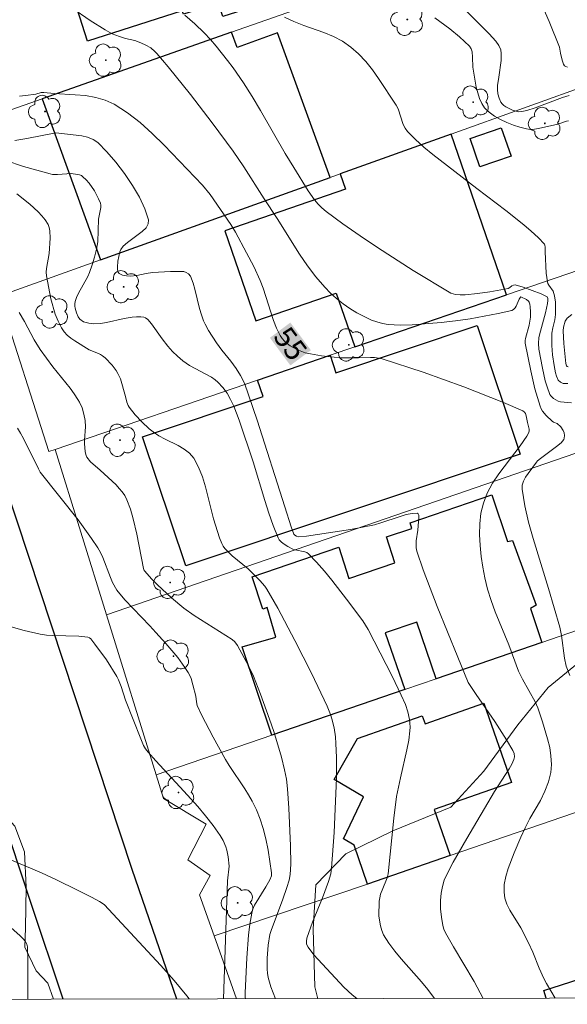
# Model space of a CAD drawing. Units: metres. Extents: x 277337 to 277853, y 1666018 to 1666583.
# Drawn here: x 277528 to 277567, y 1666023 to 1666093 of the extents above; entities that cross this region are included whole.
import ezdxf

# ---------------------------------------------------------------- set-up
doc = ezdxf.new("R2010")
doc.units = ezdxf.units.M
doc.header["$MEASUREMENT"] = 0
for name, color, linetype, lineweight in [('Articulacao', 7, 'Continuous', 18), ('Edificacoes', 7, 'Continuous', 30), ('Muro_Grade', 8, 'Continuous', 20), ('Pavimentacao_Asfaltica_Mfio', 10, 'Continuous', 30), ('Topon_Curvas_Mestras_Masc', 255, 'Continuous', 9)]:
    doc.layers.add(name, color=color, linetype=linetype, lineweight=lineweight)
for name, color, linetype, lineweight, true_color in [('Arvores_Isoladas', 7, 'Continuous', 18, 0x00ff33), ('Curvas_Intermediarias', 7, 'Continuous', 9, 0x783c14), ('Curvas_Mestras', 7, 'Continuous', 20, 0x783c14), ('Topon_Curvas_Mestras', 7, 'Continuous', 9, 0x783c14), ('Vegetacao', 7, 'Orla8', 9, 0x00ff33)]:
    doc.layers.add(name, color=color, linetype=linetype, lineweight=lineweight, true_color=true_color)
doc.styles.add('Arial', font='arial.ttf', dxfattribs={"height": 1.5})
doc.styles.get("Standard").update_dxf_attribs({"font": 'arial.ttf'})
doc.linetypes.add('Orla8', pattern='A,6,-0.5,["V",Standard,S=1,R=0,X=-0.5,Y=-1],-0.5,6,-0.5,["V",Standard,S=1,R=0,X=-0.5,Y=-1],-0.5', length=14)

# ---------------------------------------------------------------- blocks, each defined once
blk = doc.blocks.new('Arvore')
at = {"layer": 'Arvores_Isoladas'}
blk.add_lwpolyline([(-0.718, 0.493, 0.872324), (-0.722, -0.551, 0.862983), (0.284, -0.827, 0.900105), (0.89, 0.029, 0.863155), (0.262, 0.861, 0.882486)], format="xyb", close=True, dxfattribs=at)
blk.add_circle((0, 0), 0.0286, dxfattribs=at)

msp = doc.modelspace()

# ---------------------------------------------------------------- linework, layer by layer
at = {"layer": 'Articulacao', "flags": 128}
msp.add_lwpolyline([(277353.135, 1666577.549), (277834.985, 1666578.53), (277836.101, 1666024.258), (277354.276, 1666023.277), (277353.135, 1666577.549)], close=True, dxfattribs=at)
at = {"layer": 'Curvas_Intermediarias', "flags": 128}
for points, elevation in [([(277567.079, 1666089.559), (277566.959, 1666089.589), (277566.869, 1666089.659), (277566.809, 1666089.759), (277566.719, 1666090.039), (277566.599, 1666090.549), (277566.529, 1666090.959), (277565.788, 1666092.78), (277564.528, 1666095.711)], 61), ([(277567.249, 1666046.522), (277566.999, 1666047.182), (277566.879, 1666047.762), (277566.669, 1666049.363), (277566.549, 1666049.943), (277565.748, 1666052.694), (277564.648, 1666056.216), (277564.328, 1666057.376), (277564.068, 1666058.537), (277563.878, 1666059.697), (277563.888, 1666059.987), (277563.978, 1666060.277), (277564.118, 1666060.557), (277564.298, 1666060.827), (277564.888, 1666061.618), (277564.968, 1666061.718), (277565.168, 1666061.888), (277566.319, 1666062.718), (277566.639, 1666062.988), (277566.819, 1666063.218), (277566.849, 1666063.308), (277566.869, 1666063.498), (277566.849, 1666063.689), (277566.789, 1666063.859), (277566.619, 1666064.109), (277566.349, 1666064.359), (277566.109, 1666064.449), (277565.999, 1666064.509), (277565.578, 1666064.929), (277565.328, 1666065.229), (277565.228, 1666065.389), (277565.148, 1666065.569), (277564.958, 1666066.18), (277564.788, 1666066.8), (277564.498, 1666068.07), (277564.098, 1666070.041), (277564.098, 1666070.211), (277564.128, 1666070.371), (277564.378, 1666071.302), (277564.468, 1666071.862), (277564.478, 1666072.242), (277564.458, 1666072.612), (277564.428, 1666072.782), (277564.378, 1666072.942), (277564.338, 1666073.012), (277564.198, 1666073.132), (277563.798, 1666073.322), (277563.758, 1666073.292), (277563.678, 1666073.152), (277563.468, 1666072.662), (277563.387, 1666072.522), (277563.277, 1666072.422), (277563.147, 1666072.352), (277562.187, 1666072.122), (277561.197, 1666071.932), (277560.196, 1666071.762), (277559.176, 1666071.622), (277558.145, 1666071.502), (277556.105, 1666071.332), (277555.264, 1666071.302), (277554.834, 1666071.322), (277554.414, 1666071.362), (277554.004, 1666071.432), (277553.594, 1666071.532), (277553.213, 1666071.672), (277552.703, 1666071.912), (277552.193, 1666072.182), (277551.693, 1666072.482), (277551.213, 1666072.822), (277550.753, 1666073.182), (277550.322, 1666073.572), (277549.922, 1666073.983), (277549.292, 1666074.733), (277548.702, 1666075.513), (277548.141, 1666076.334), (277546.541, 1666078.855), (277545.63, 1666080.245), (277544.2, 1666082.516), (277543.45, 1666083.616), (277541.949, 1666085.627), (277540.418, 1666087.618), (277538.848, 1666089.579), (277538.047, 1666090.529), (277537.907, 1666090.669), (277537.607, 1666090.919), (277537.257, 1666091.119), (277536.907, 1666091.279), (277536.487, 1666091.43), (277535.827, 1666091.58), (277535.396, 1666091.71), (277534.876, 1666091.92), (277534.376, 1666092.19), (277533.336, 1666092.86), (277532.025, 1666093.75)], 56), ([(277540.028, 1666093.22), (277540.729, 1666092.61), (277541.389, 1666091.97), (277541.829, 1666091.51), (277542.249, 1666091.029), (277543.049, 1666090.029), (277543.44, 1666089.509), (277544.16, 1666088.448), (277544.79, 1666087.468), (277545.38, 1666086.478), (277547.121, 1666083.446), (277547.721, 1666082.446), (277548.752, 1666080.805), (277549.202, 1666080.165), (277549.452, 1666079.865), (277549.712, 1666079.595), (277550.012, 1666079.345), (277551.203, 1666078.474), (277552.413, 1666077.624), (277553.654, 1666076.794), (277556.165, 1666075.183), (277558.846, 1666073.572), (277559.166, 1666073.482), (277559.506, 1666073.452), (277559.846, 1666073.462), (277560.716, 1666073.542), (277561.597, 1666073.673), (277562.897, 1666073.903), (277563.007, 1666073.963), (277563.147, 1666074.083), (277563.257, 1666074.143), (277563.387, 1666074.163), (277563.958, 1666074.003), (277565.218, 1666073.532), (277565.638, 1666073.302), (277565.698, 1666073.192), (277565.708, 1666073.052), (277565.678, 1666072.832), (277565.528, 1666072.182), (277565.168, 1666070.891), (277565.068, 1666070.431), (277565.038, 1666070.011), (277565.068, 1666069.601), (277565.308, 1666068.26), (277565.508, 1666067.37), (277565.638, 1666066.94), (277565.828, 1666066.41), (277565.898, 1666066.31), (277566.089, 1666066.13), (277566.419, 1666065.939), (277566.599, 1666065.889), (277567.379, 1666065.819)], 57), ([(277547.071, 1666093.09), (277547.741, 1666092.78), (277548.432, 1666092.51), (277549.852, 1666092), (277550.532, 1666091.72), (277551.183, 1666091.38), (277551.773, 1666090.979), (277552.313, 1666090.499), (277552.813, 1666089.959), (277553.284, 1666089.369), (277553.724, 1666088.758), (277554.964, 1666086.858), (277555.104, 1666086.608), (277555.474, 1666085.487), (277555.594, 1666085.237), (277555.764, 1666085.007), (277556.335, 1666084.447), (277556.935, 1666083.907), (277557.565, 1666083.376), (277560.676, 1666080.965), (277562.737, 1666079.415), (277564.008, 1666078.404), (277564.518, 1666077.964), (277565.008, 1666077.504), (277565.458, 1666077.024), (277565.488, 1666076.964), (277565.518, 1666076.814), (277565.508, 1666076.504), (277565.588, 1666074.973), (277565.668, 1666074.383), (277565.708, 1666074.263), (277565.778, 1666074.143), (277566.079, 1666073.713), (277566.169, 1666073.382), (277566.229, 1666072.942), (277566.249, 1666072.502), (277566.239, 1666072.062), (277566.189, 1666071.682), (277566.049, 1666071.122), (277565.989, 1666070.751), (277565.969, 1666069.871), (277566.019, 1666069.211), (277566.139, 1666068.45), (277566.249, 1666067.94), (277566.319, 1666067.7), (277566.439, 1666067.41), (277566.589, 1666067.27), (277566.789, 1666067.19), (277567.109, 1666067.17)], 58), ([(277557.705, 1666093.04), (277558.065, 1666092.79), (277558.766, 1666092.26), (277559.446, 1666091.69), (277560.156, 1666091.049), (277560.276, 1666090.849), (277560.346, 1666090.629), (277560.376, 1666090.269), (277560.386, 1666089.549), (277560.636, 1666088.138), (277560.736, 1666087.728), (277560.856, 1666087.338), (277561.017, 1666086.988), (277561.227, 1666086.678), (277561.547, 1666086.368), (277561.927, 1666086.097), (277562.347, 1666085.847), (277562.797, 1666085.637), (277563.257, 1666085.457), (277563.728, 1666085.307), (277564.178, 1666085.187), (277564.458, 1666085.147), (277564.748, 1666085.157), (277565.048, 1666085.207), (277566.399, 1666085.527), (277567.019, 1666085.727), (277567.169, 1666085.747)], 59), ([(277528.004, 1666084.377), (277528.844, 1666084.497), (277530.885, 1666084.907), (277532.725, 1666084.697), (277533.146, 1666084.597), (277533.536, 1666084.447), (277533.856, 1666084.217), (277534.506, 1666083.556), (277535.146, 1666082.826), (277535.757, 1666082.026), (277536.327, 1666081.195), (277536.807, 1666080.355), (277537.197, 1666079.535), (277537.457, 1666078.755), (277537.437, 1666078.464), (277537.277, 1666078.194), (277536.997, 1666077.934), (277535.957, 1666077.154), (277535.667, 1666076.894), (277535.486, 1666076.664), (277535.416, 1666076.484), (277535.286, 1666075.833), (277535.256, 1666075.403), (277535.266, 1666075.213), (277535.316, 1666075.053), (277535.386, 1666074.963), (277535.476, 1666074.903), (277535.607, 1666074.853), (277535.897, 1666074.793), (277536.177, 1666074.773), (277536.617, 1666074.813), (277537.287, 1666074.953), (277537.737, 1666075.023), (277539.008, 1666075.113), (277539.638, 1666075.113), (277539.948, 1666075.093), (277540.118, 1666075.033), (277540.288, 1666074.933), (277540.418, 1666074.783), (277540.608, 1666074.283), (277540.739, 1666073.843), (277541.069, 1666072.482), (277541.199, 1666072.042), (277541.349, 1666071.602), (277541.449, 1666071.372), (277541.689, 1666070.921), (277542.259, 1666070.061), (277542.649, 1666069.541), (277543.27, 1666068.771), (277543.65, 1666068.25), (277543.97, 1666067.74), (277544.23, 1666067.2), (277545.13, 1666064.579), (277547.101, 1666058.457), (277547.531, 1666057.056), (277547.741, 1666056.526), (277547.811, 1666056.446), (277547.911, 1666056.386), (277548.031, 1666056.346), (277548.632, 1666056.386), (277551.743, 1666056.866), (277553.434, 1666057.196), (277553.884, 1666057.326), (277555.254, 1666057.786), (277555.684, 1666057.906), (277556.095, 1666057.986), (277556.455, 1666058.006), (277556.535, 1666057.966), (277556.575, 1666057.866), (277556.575, 1666057.726), (277556.505, 1666056.816), (277556.395, 1666056.066), (277556.375, 1666055.815), (277556.385, 1666055.565), (277556.435, 1666055.325), (277556.875, 1666054.015), (277557.865, 1666051.414), (277560.066, 1666046.042), (277560.616, 1666045.181), (277561.937, 1666043.271), (277562.777, 1666041.98), (277563.227, 1666041.23), (277563.307, 1666041.01), (277563.337, 1666040.79), (277563.327, 1666040.679), (277563.297, 1666040.579), (277563.147, 1666040.249), (277562.967, 1666039.919), (277561.927, 1666038.319), (277559.956, 1666034.997), (277559.006, 1666033.327), (277558.466, 1666032.266), (277558.376, 1666032.056), (277558.235, 1666031.606), (277558.145, 1666031.146), (277558.095, 1666030.626), (277558.105, 1666030.035), (277558.165, 1666029.435), (277558.265, 1666028.855), (277558.346, 1666028.595), (277558.466, 1666028.335), (277559.036, 1666027.344), (277560.496, 1666024.883), (277561.117, 1666023.698)], 54), ([(277557.689, 1666023.691), (277557.215, 1666024.323), (277556.765, 1666024.873), (277555.324, 1666026.484), (277554.864, 1666027.034), (277554.444, 1666027.594), (277554.084, 1666028.185), (277553.944, 1666028.485), (277553.854, 1666028.815), (277553.754, 1666029.515), (277553.774, 1666030.575), (277553.804, 1666030.816), (277553.864, 1666031.056), (277554.244, 1666031.986), (277554.324, 1666032.226), (277554.394, 1666032.516), (277554.804, 1666036.448), (277555.004, 1666037.968), (277555.124, 1666038.639), (277555.264, 1666039.299), (277555.734, 1666041.28), (277555.865, 1666041.95), (277555.945, 1666042.61), (277555.955, 1666042.88), (277555.945, 1666043.15), (277555.915, 1666043.421), (277555.794, 1666043.961), (277555.624, 1666044.471), (277555.334, 1666045.151), (277554.694, 1666046.492), (277552.993, 1666049.783), (277552.613, 1666050.403), (277551.463, 1666051.934), (277550.422, 1666053.264), (277549.892, 1666053.915), (277549.342, 1666054.535), (277548.772, 1666055.135), (277548.652, 1666055.225), (277548.502, 1666055.285), (277547.821, 1666055.415), (277547.661, 1666055.475), (277547.311, 1666055.655), (277546.971, 1666055.865), (277546.831, 1666055.986), (277546.701, 1666056.126), (277546.611, 1666056.276), (277546.261, 1666057.136), (277545.951, 1666058.016), (277545.67, 1666058.907), (277544.86, 1666061.638), (277543.87, 1666064.579), (277543.48, 1666065.579), (277543.26, 1666066.06), (277543.009, 1666066.5), (277542.709, 1666066.91), (277542.359, 1666067.27), (277542.169, 1666067.44), (277541.899, 1666067.64), (277540.348, 1666068.46), (277539.868, 1666068.791), (277539.498, 1666069.111), (277539.158, 1666069.451), (277538.828, 1666069.811), (277538.418, 1666070.331), (277537.657, 1666071.412), (277537.407, 1666071.712), (277537.237, 1666071.832), (277537.117, 1666071.882), (277536.907, 1666071.902), (277536.597, 1666071.902), (277536.287, 1666071.872), (277535.727, 1666071.782), (277534.476, 1666071.492), (277534.056, 1666071.432), (277533.556, 1666071.412), (277533.226, 1666071.442), (277532.865, 1666071.552), (277532.605, 1666071.742), (277532.475, 1666071.902), (277532.355, 1666072.182), (277532.265, 1666072.502), (277532.245, 1666072.662), (277532.245, 1666072.822), (277532.265, 1666072.972), (277532.365, 1666073.272), (277532.505, 1666073.572), (277533.156, 1666074.743), (277533.286, 1666075.043), (277533.476, 1666075.573), (277533.636, 1666076.123), (277533.766, 1666076.674), (277533.856, 1666077.204), (277533.916, 1666078.795), (277534.076, 1666079.635), (277534.076, 1666079.795), (277534.046, 1666079.945), (277533.926, 1666080.235), (277533.626, 1666080.805), (277533.246, 1666081.346), (277533.036, 1666081.586), (277532.815, 1666081.806), (277532.705, 1666081.886), (277532.575, 1666081.936), (277532.285, 1666081.996), (277531.805, 1666082.046), (277531.685, 1666082.016), (277531.005, 1666081.956), (277530.665, 1666081.966), (277530.505, 1666082.006), (277528.604, 1666082.526), (277527.363, 1666082.946)], 53), ([(277552.193, 1666023.68), (277551.863, 1666023.953), (277551.263, 1666024.483), (277549.152, 1666026.784), (277548.742, 1666027.314), (277548.662, 1666027.474), (277548.632, 1666027.564), (277548.622, 1666027.754), (277548.652, 1666027.944), (277549.052, 1666029.095), (277549.752, 1666030.806), (277550.192, 1666031.956), (277550.342, 1666032.496), (277550.402, 1666032.916), (277550.572, 1666035.427), (277550.662, 1666037.108), (277550.742, 1666039.269), (277550.753, 1666040.74), (277550.712, 1666041.71), (277550.672, 1666042.19), (277550.572, 1666042.83), (277550.422, 1666043.461), (277550.332, 1666043.771), (277550.092, 1666044.371), (277548.982, 1666046.702), (277547.811, 1666049.013), (277546.591, 1666051.284), (277545.821, 1666052.634), (277545.67, 1666052.854), (277545.33, 1666053.254), (277544.77, 1666053.825), (277544.5, 1666054.075), (277543.36, 1666054.995), (277543.099, 1666055.245), (277542.859, 1666055.505), (277542.739, 1666055.675), (277542.639, 1666055.865), (277542.479, 1666056.266), (277542.059, 1666057.616), (277541.489, 1666059.867), (277541.269, 1666060.587), (277540.999, 1666061.268), (277540.649, 1666061.898), (277540.348, 1666062.248), (277539.978, 1666062.538), (277539.548, 1666062.788), (277538.628, 1666063.238), (277538.188, 1666063.478), (277537.777, 1666063.759), (277537.507, 1666063.979), (277536.987, 1666064.459), (277536.507, 1666064.969), (277536.077, 1666065.499), (277536.007, 1666065.619), (277535.917, 1666065.869), (277535.827, 1666066.27), (277535.466, 1666067.5), (277535.276, 1666067.9), (277535.156, 1666068.1), (277534.876, 1666068.48), (277534.386, 1666068.991), (277534.206, 1666069.141), (277534.066, 1666069.231), (277533.916, 1666069.301), (277533.256, 1666069.551), (277532.245, 1666070.191), (277531.965, 1666070.391), (277531.705, 1666070.611), (277531.475, 1666070.841), (277531.295, 1666071.112), (277531.055, 1666071.582), (277530.855, 1666072.092), (277530.545, 1666073.162), (277530.244, 1666074.793), (277530.224, 1666075.053), (277530.234, 1666075.323), (277530.424, 1666076.384), (277530.495, 1666077.454), (277530.474, 1666077.974), (277530.434, 1666078.214), (277530.344, 1666078.434), (277530.144, 1666078.745), (277529.914, 1666079.045), (277529.654, 1666079.325), (277529.064, 1666079.855), (277528.144, 1666080.595)], 52), ([(277528.314, 1666072.212), (277528.684, 1666071.572), (277529.374, 1666070.261), (277529.784, 1666069.591), (277530.695, 1666068.37), (277531.915, 1666066.85), (277532.195, 1666066.46), (277532.455, 1666066.06), (277532.565, 1666065.859), (277532.755, 1666065.449), (277532.885, 1666065.009), (277532.975, 1666064.569), (277532.995, 1666064.109), (277532.935, 1666063.168), (277532.935, 1666062.938), (277532.965, 1666062.358), (277533.036, 1666062.088), (277533.086, 1666061.968), (277533.356, 1666061.638), (277534.036, 1666061.058), (277535.156, 1666060.007), (277535.386, 1666059.767), (277535.587, 1666059.517), (277535.767, 1666059.257), (277535.927, 1666058.947), (277536.177, 1666058.296), (277536.357, 1666057.616), (277536.627, 1666056.526), (277537.087, 1666054.095), (277537.117, 1666054.015), (277537.187, 1666053.905), (277537.657, 1666053.374), (277538.098, 1666052.934), (277539.088, 1666052.024), (277539.958, 1666051.294), (277540.689, 1666050.763), (277542.929, 1666049.363), (277543.37, 1666049.073), (277543.56, 1666048.913), (277543.75, 1666048.643), (277544.53, 1666047.212), (277544.88, 1666046.482), (277545.37, 1666045.221), (277546.011, 1666043.451), (277546.321, 1666042.56), (277546.861, 1666040.76), (277547.081, 1666039.859), (277547.201, 1666039.189), (277547.291, 1666038.519), (277547.381, 1666037.158), (277547.501, 1666034.477), (277547.511, 1666033.187), (277547.481, 1666032.466), (277547.411, 1666032.066), (277547.241, 1666031.526), (277546.951, 1666030.706), (277546.121, 1666028.505), (277546.031, 1666028.225), (277545.921, 1666027.464), (277545.851, 1666026.534), (277545.841, 1666025.764), (277545.861, 1666025.473), (277545.911, 1666025.183), (277546.111, 1666024.523), (277546.424, 1666023.668)], 51), ([(277567.389, 1666072.052), (277567.069, 1666071.802), (277567.009, 1666071.742), (277566.929, 1666071.592), (277566.809, 1666071.162), (277566.789, 1666070.911), (277566.839, 1666070.021), (277566.939, 1666068.841), (277566.979, 1666068.591), (277567.029, 1666068.42), (277567.059, 1666068.38), (277567.129, 1666068.36)], 59), ([(277542.751, 1666023.661), (277543.039, 1666032.006), (277543.16, 1666033.036), (277543.089, 1666033.697), (277542.989, 1666034.177), (277542.919, 1666034.417), (277542.729, 1666034.867), (277542.509, 1666035.227), (277542.029, 1666035.928), (277541.489, 1666036.598), (277540.929, 1666037.258), (277539.958, 1666038.349), (277537.967, 1666040.489), (277537.417, 1666041.1), (277537.237, 1666041.34), (277537.107, 1666041.59), (277536.907, 1666042.04), (277536.357, 1666043.411), (277535.817, 1666044.791), (277535.506, 1666045.761), (277535.326, 1666046.232), (277535.216, 1666046.462), (277534.476, 1666047.632), (277533.666, 1666048.753), (277533.376, 1666049.113), (277533.286, 1666049.193), (277533.166, 1666049.243), (277532.515, 1666049.313), (277530.695, 1666049.353), (277530.234, 1666049.393), (277529.794, 1666049.463), (277528.654, 1666049.713), (277524.122, 1666050.984)], 49), ([(277540.326, 1666023.656), (277540.158, 1666023.883), (277539.268, 1666024.963), (277538.328, 1666026.024), (277534.306, 1666030.325), (277533.986, 1666030.555), (277533.416, 1666030.856), (277532.435, 1666031.356), (277530.955, 1666032.076), (277529.884, 1666032.566), (277527.593, 1666033.537)], 48), ([(277528.908, 1666023.633), (277528.914, 1666026.364), (277528.884, 1666027.334), (277528.834, 1666027.524), (277528.754, 1666027.704), (277528.644, 1666027.864), (277528.354, 1666028.145), (277527.743, 1666028.675)], 47)]:
    msp.add_lwpolyline(points, dxfattribs=dict(at, elevation=elevation))
at = {"layer": 'Curvas_Mestras', "flags": 128}
for points, elevation in [([(277567.199, 1666087.548), (277566.729, 1666087.408), (277564.808, 1666086.678), (277564.218, 1666086.478), (277563.868, 1666086.408), (277563.648, 1666086.398), (277563.197, 1666086.518), (277562.717, 1666086.748), (277562.577, 1666086.848), (277562.457, 1666086.968), (277562.377, 1666087.078), (277562.247, 1666087.358), (277562.167, 1666087.668), (277562.127, 1666087.978), (277562.127, 1666088.258), (277562.227, 1666088.839), (277562.387, 1666090.019), (277562.407, 1666090.279), (277562.407, 1666090.529), (277562.377, 1666090.769), (277562.237, 1666091.089), (277562.017, 1666091.39), (277561.557, 1666091.9), (277557.375, 1666096.091)], 60), ([(277528.324, 1666087.508), (277528.754, 1666087.538), (277529.484, 1666087.638), (277529.864, 1666087.758), (277530.054, 1666087.768), (277530.775, 1666087.698), (277532.265, 1666087.608), (277533.005, 1666087.538), (277533.716, 1666087.408), (277534.396, 1666087.218), (277535.026, 1666086.928), (277535.967, 1666086.328), (277536.857, 1666085.637), (277537.717, 1666084.867), (277538.558, 1666084.047), (277541.279, 1666081.215), (277541.809, 1666080.545), (277543.27, 1666078.424), (277543.61, 1666077.874), (277544.39, 1666076.424), (277544.89, 1666075.453), (277545.35, 1666074.463), (277545.56, 1666073.913), (277546.291, 1666071.632), (277546.511, 1666071.091), (277546.771, 1666070.581), (277546.911, 1666070.371), (277547.081, 1666070.181), (277547.271, 1666070.001), (277547.481, 1666069.841), (277547.941, 1666069.581), (277548.171, 1666069.481), (277548.542, 1666069.361), (277548.912, 1666069.271), (277549.692, 1666069.141), (277551.043, 1666069.001), (277552.303, 1666069.001), (277553.153, 1666069.031), (277553.434, 1666069.021), (277553.714, 1666068.981), (277553.984, 1666068.921), (277556.875, 1666067.98), (277559.756, 1666066.95), (277562.567, 1666065.839), (277563.928, 1666065.239), (277564.038, 1666065.159), (277564.118, 1666065.049), (277564.168, 1666064.899), (277564.258, 1666064.419), (277564.378, 1666063.949), (277564.378, 1666063.829), (277564.348, 1666063.719), (277564.208, 1666063.448), (277563.738, 1666062.778), (277562.237, 1666060.797), (277561.787, 1666060.127), (277561.407, 1666059.437), (277561.137, 1666058.717), (277560.967, 1666058.006), (277560.887, 1666057.256), (277560.866, 1666056.496), (277560.907, 1666055.725), (277560.987, 1666054.945), (277561.097, 1666054.185), (277561.237, 1666053.435), (277561.427, 1666052.634), (277561.677, 1666051.834), (277561.967, 1666051.044), (277562.927, 1666048.693), (277563.628, 1666046.842), (277563.908, 1666046.262), (277564.798, 1666044.661), (277564.978, 1666044.251), (277565.138, 1666043.831), (277565.328, 1666043.25), (277565.678, 1666042.05), (277565.828, 1666041.44), (277565.918, 1666040.84), (277565.959, 1666040.239), (277565.908, 1666039.669), (277565.748, 1666038.999), (277565.488, 1666038.339), (277565.168, 1666037.688), (277564.428, 1666036.408), (277564.088, 1666035.758), (277563.788, 1666035.097), (277563.327, 1666033.997), (277562.887, 1666032.876), (277562.727, 1666032.316), (277562.617, 1666031.756), (277562.597, 1666031.216), (277562.657, 1666030.786), (277562.807, 1666030.355), (277563.017, 1666029.935), (277563.778, 1666028.685), (277564.338, 1666027.614), (277564.628, 1666026.974), (277565.088, 1666025.844), (277565.418, 1666025.103), (277565.608, 1666024.743), (277566.219, 1666023.709)], 55), ([(277544.322, 1666023.664), (277544.3, 1666023.773), (277544.28, 1666024.083), (277544.4, 1666026.574), (277544.53, 1666028.165), (277544.63, 1666028.955), (277544.76, 1666029.725), (277544.84, 1666030.005), (277544.96, 1666030.285), (277545.761, 1666031.576), (277546.031, 1666032.076), (277546.151, 1666032.356), (277546.161, 1666032.566), (277545.911, 1666034.187), (277545.761, 1666034.987), (277545.56, 1666035.718), (277545.34, 1666036.378), (277545.08, 1666037.028), (277544.78, 1666037.648), (277544.53, 1666038.088), (277544.27, 1666038.509), (277543.16, 1666040.169), (277542.899, 1666040.599), (277542.019, 1666042.16), (277541.199, 1666043.741), (277540.899, 1666044.401), (277540.839, 1666044.661), (277540.789, 1666045.061), (277540.588, 1666045.872), (277540.458, 1666046.322), (277540.368, 1666046.542), (277540.258, 1666046.742), (277540.028, 1666047.102), (277539.528, 1666047.792), (277538.688, 1666048.783), (277537.977, 1666049.583), (277537.547, 1666050.043), (277535.787, 1666051.884), (277535.206, 1666052.554), (277534.906, 1666053.104), (277534.756, 1666053.455), (277534.216, 1666054.885), (277534.056, 1666055.225), (277533.866, 1666055.555), (277533.426, 1666056.226), (277532.465, 1666057.536), (277529.794, 1666060.917), (277529.664, 1666061.138), (277528.614, 1666063.288), (277528.404, 1666063.669), (277528.174, 1666064.019)], 50)]:
    msp.add_lwpolyline(points, dxfattribs=dict(at, elevation=elevation))
at = {"layer": 'Edificacoes', "flags": 128}
for points in [[(277550.07, 1666112.167), (277554.899, 1666097.028), (277542.7, 1666093.137), (277542.396, 1666094.088), (277539.918, 1666093.298), (277539.84, 1666093.544), (277533.128, 1666091.403), (277529.474, 1666102.856), (277538.525, 1666105.743), (277537.714, 1666108.285)], [(277550.29, 1666081.749), (277546.585, 1666091.99), (277543.718, 1666090.953), (277543.328, 1666092.03), (277529.929, 1666087.325), (277534.053, 1666075.924)], [(277562.401, 1666085.274), (277563.093, 1666083.262), (277560.889, 1666082.504), (277560.198, 1666084.517)], [(277562.775, 1666073.447), (277558.856, 1666084.823), (277551.005, 1666082.006), (277551.378, 1666080.921), (277542.841, 1666077.98), (277545.034, 1666071.613), (277550.725, 1666073.574), (277552.035, 1666069.773)], [(277550.294, 1666069.177), (277550.709, 1666067.935), (277560.702, 1666071.276), (277563.74, 1666062.19), (277540.087, 1666054.28), (277537.037, 1666063.401), (277545.559, 1666066.251), (277545.167, 1666067.423)], [(277544.07, 1666048.553), (277546.451, 1666049.253), (277545.841, 1666051.344), (277545.53, 1666051.224), (277544.78, 1666053.515), (277550.913, 1666055.605), (277551.623, 1666053.395), (277554.864, 1666054.505), (277554.294, 1666056.346), (277556.075, 1666056.916), (277555.965, 1666057.316), (277561.737, 1666059.317), (277562.847, 1666055.996), (277563.207, 1666056.076), (277564.878, 1666051.494), (277564.468, 1666051.264), (277565.271, 1666048.873), (277557.792, 1666046.303), (277556.435, 1666050.303), (277554.184, 1666049.553), (277555.593, 1666045.547), (277546.167, 1666042.307)], [(277552.945, 1666031.781), (277551.988, 1666034.521), (277551.234, 1666034.968), (277552.655, 1666037.947), (277550.58, 1666039.183), (277552.245, 1666042.084), (277556.817, 1666043.679), (277557.012, 1666043.12), (277561.161, 1666044.568), (277563.12, 1666038.955), (277557.655, 1666037.048), (277558.792, 1666033.79)]]:
    msp.add_lwpolyline(points, close=True, dxfattribs=at)
msp.add_lwpolyline([(277565.575, 1666023.707), (277565.419, 1666024.243), (277576.215, 1666027.711), (277576.092, 1666028.084), (277580.8, 1666029.635), (277581.31, 1666028.088), (277585.771, 1666029.558), (277587.683, 1666023.752)], dxfattribs=at)
at = {"layer": 'Muro_Grade', "flags": 128}
for points in [[(277523.143, 1666084.941), (277529.929, 1666087.325), (277543.328, 1666092.03), (277555.606, 1666096.343), (277560.751, 1666098.15), (277565.188, 1666099.708)], [(277569.092, 1666088.495), (277558.856, 1666084.823), (277551.005, 1666082.006), (277550.29, 1666081.749), (277534.053, 1666075.924), (277526.876, 1666073.349)], [(277573.102, 1666076.981), (277562.775, 1666073.447), (277552.035, 1666069.773), (277550.294, 1666069.177), (277545.167, 1666067.423), (277530.838, 1666062.52)], [(277526.876, 1666073.349), (277530.41, 1666062.373), (277530.838, 1666062.52)], [(277534.477, 1666050.828), (277568.36, 1666062.496), (277570.862, 1666063.368), (277576.1, 1666065.193), (277577.022, 1666065.514)], [(277530.838, 1666062.52), (277534.477, 1666050.828)], [(277580.636, 1666054.155), (277574.143, 1666051.923), (277565.271, 1666048.873), (277557.792, 1666046.303), (277555.593, 1666045.547), (277546.167, 1666042.307), (277538.002, 1666039.5)], [(277534.477, 1666050.828), (277538.002, 1666039.5)], [(277584.325, 1666042.561), (277577.809, 1666040.323), (277558.792, 1666033.79), (277552.945, 1666031.781), (277542.096, 1666028.121)], [(277542.096, 1666028.121), (277541.07, 1666031.023), (277541.822, 1666032.387), (277540.237, 1666033.504), (277541.54, 1666036.022), (277538.522, 1666037.829), (277538.002, 1666039.5)], [(277542.096, 1666028.121), (277543.665, 1666023.663)]]:
    msp.add_lwpolyline(points, dxfattribs=at)
at = {"layer": 'Pavimentacao_Asfaltica_Mfio', "flags": 128}
msp.add_lwpolyline([(277531.421, 1666023.638), (277529.137, 1666030.48), (277512.061, 1666082.185), (277498.399, 1666123.342), (277484.96, 1666164.058), (277483.472, 1666168.419), (277483.444, 1666169.239), (277483.657, 1666169.569), (277490.039, 1666171.511), (277490.5, 1666171.17), (277490.749, 1666170.561), (277492.032, 1666166.57), (277505.522, 1666125.7), (277519.183, 1666084.543), (277536.261, 1666032.833), (277539.429, 1666023.654)], dxfattribs=at)
at = {"layer": 'Topon_Curvas_Mestras_Masc'}
msp.add_solid([(277546.037, 1666070.415, 55), (277547.487, 1666068.459, 55), (277547.487, 1666071.49, 55), (277548.937, 1666069.534, 55)], dxfattribs=at)
at = {"layer": 'Vegetacao', "flags": 128}
for points in [[(277549.433, 1666023.674), (277549.216, 1666024.512), (277549.106, 1666028.602), (277549.283, 1666031.72), (277551.417, 1666033.918), (277554.737, 1666035.542), (277558.836, 1666037.217), (277561.178, 1666039.765), (277563.585, 1666043.036), (277565.71, 1666045.676), (277568.316, 1666047.792), (277570.813, 1666049.09), (277574.038, 1666050.965), (277575.495, 1666053.055), (277576.46, 1666056.883), (277577.597, 1666059.681), (277579.319, 1666061.118), (277582.736, 1666061.304), (277584.749, 1666061.214), (277586.298, 1666060.817), (277587.516, 1666060.541), (277589.31, 1666060.543), (277591.454, 1666061.593), (277592.342, 1666063.147), (277590.91, 1666064.905), (277589.504, 1666065.451), (277588.1, 1666066.75), (277587.741, 1666068.27), (277587.836, 1666070.169), (277590.235, 1666072.236), (277594.168, 1666073.254), (277596.875, 1666073.524), (277600.448, 1666075.45), (277610.794, 1666078.916), (277611.999, 1666079.818), (277612.643, 1666080.745), (277612.76, 1666081.731), (277612.813, 1666083.021), (277612.924, 1666084.604), (277612.982, 1666086.3), (277613.576, 1666087.951), (277614.447, 1666089.64), (277615.391, 1666090.96), (277617.438, 1666092.174), (277618.974, 1666092.237), (277621.018, 1666090.758), (277621.79, 1666088.944), (277622.24, 1666085.985), (277622.616, 1666083.585), (277623.26, 1666080.606), (277624.199, 1666077.561), (277625.283, 1666073.606), (277626.292, 1666070.566), (277627.429, 1666068.827), (277628.954, 1666067.671), (277632, 1666064.739), (277632.677, 1666062.157), (277632.495, 1666059.624), (277630.666, 1666057.356), (277629.644, 1666056.872), (277627.495, 1666056.811), (277624.65, 1666056.442), (277623.046, 1666055.212), (277622.75, 1666053.517), (277623.834, 1666052.158), (277625.543, 1666050.746), (277628.835, 1666049.409), (277630.37, 1666048.11), (277631.624, 1666045.595), (277631.307, 1666043.206), (277631.193, 1666042.186), (277629.994, 1666041.711), (277627.848, 1666040.651), (277626.936, 1666040.65), (277625.832, 1666041.055), (277625.086, 1666041.639), (277623.573, 1666042.807), (277622.08, 1666043.456), (277619.46, 1666043.573), (277614.958, 1666042.674), (277610.508, 1666042.201), (277607.149, 1666041.155), (277604.724, 1666039.259), (277601.873, 1666036.142), (277600.187, 1666034.64), (277599.134, 1666032.141), (277598.842, 1666030.05), (277597.855, 1666026.816), (277596.703, 1666024.687), (277595.173, 1666024.379), (277594.484, 1666024.378), (277592.962, 1666024.74), (277591.583, 1666025.844), (277590.243, 1666027.419), (277588.889, 1666028.497), (277587.015, 1666029.846), (277584.329, 1666032.456), (277582.156, 1666033.043), (277580.829, 1666032.912), (277579.337, 1666032.636)], [(277513.994, 1666023.602), (277514.059, 1666024.038), (277514.003, 1666027.012), (277514.055, 1666029.136), (277514.847, 1666031.042), (277515.695, 1666033.379), (277516.694, 1666035.42), (277517.884, 1666036.701), (277519.745, 1666037.528), (277522.738, 1666037.737), (277525.399, 1666037.604), (277527.034, 1666036.939), (277527.988, 1666035.872), (277528.692, 1666034.053), (277528.801, 1666031.557), (277528.75, 1666028.688), (277528.7, 1666027.314), (277529.512, 1666025.647), (277530.342, 1666024.772), (277530.743, 1666023.636)]]:
    msp.add_lwpolyline(points, dxfattribs=at)

# ---------------------------------------------------------------- block references
at = {"layer": 'Arvores_Isoladas'}
for p in [(277555.754, 1666092.93), (277534.436, 1666090.049), (277560.416, 1666087.078), (277530.134, 1666086.418), (277565.488, 1666085.577), (277535.697, 1666074.023), (277530.645, 1666072.242), (277551.623, 1666069.911), (277535.436, 1666063.168), (277538.988, 1666053.114), (277539.218, 1666047.902), (277539.578, 1666038.259), (277543.76, 1666030.455)]:
    msp.add_blockref('Arvore', p, dxfattribs=at)

# ---------------------------------------------------------------- texts
at = {"layer": 'Topon_Curvas_Mestras', "style": 'Arial'}
msp.add_text('55', height=1.5, rotation=306.54646, dxfattribs=at).set_placement((277546.216, 1666070.469, 55))

doc.saveas('drawing.dxf')
